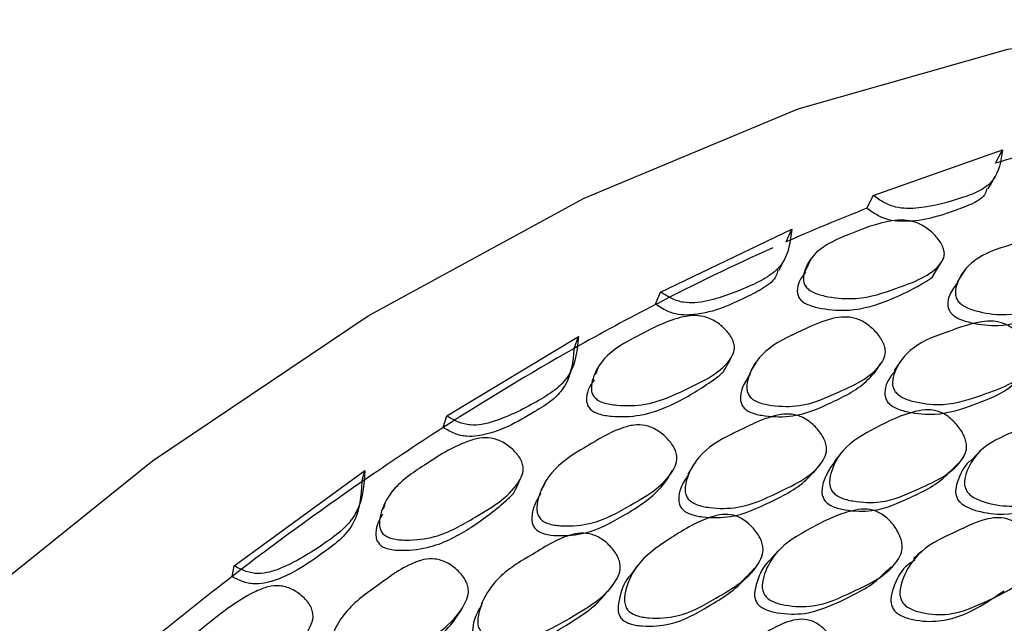
# Model space of a CAD drawing. Units: millimetres. Extents: x 56 to 1355, y 174 to 1457.
# Drawn here: x 474 to 485, y 1228 to 1234 of the extents above; entities that cross this region are included whole.
import ezdxf

# ---------------------------------------------------------------- set-up
doc = ezdxf.new("R2010")
doc.units = ezdxf.units.MM

msp = doc.modelspace()

# ---------------------------------------------------------------- linework, layer by layer
at = {"color": 7, "linetype": 'Continuous', "lineweight": 25}
for p, q in [((483.281, 1232.393), (484.668, 1232.88)), ((484.593, 1232.737), (484.668, 1232.88)), ((483.215, 1232.254), (483.281, 1232.393)), ((481.002, 1231.357), (482.41, 1232.031)), ((482.349, 1231.894), (482.41, 1232.031)), ((480.95, 1231.225), (481.002, 1231.357)), ((478.71, 1230.028), (480.122, 1230.881)), ((480.076, 1230.752), (480.122, 1230.881)), ((478.672, 1229.904), (478.71, 1230.028)), ((476.431, 1228.421), (477.832, 1229.443)), ((477.801, 1229.323), (477.832, 1229.443)), ((476.409, 1228.306), (476.431, 1228.421))]:
    msp.add_line(p, q, dxfattribs=at)
at = {"color": 7, "linetype": 'Continuous', "lineweight": 25, "flags": 128}
for points in [[(457.409, 1195.008), (457.537, 1197.754), (457.918, 1200.614), (458.549, 1203.554), (459.421, 1206.537), (460.524, 1209.527), (461.845, 1212.489), (463.367, 1215.386), (465.072, 1218.183), (466.94, 1220.846), (468.947, 1223.343), (471.069, 1225.644), (473.281, 1227.72), (475.556, 1229.546), (477.866, 1231.1), (480.183, 1232.364), (482.478, 1233.322), (484.725, 1233.962), (486.896, 1234.276), (488.964, 1234.262), (490.904, 1233.918), (492.693, 1233.249), (493.319, 1232.917)], [(484.516, 1232.462), (484.553, 1232.53), (484.591, 1232.599)], [(482.276, 1231.591), (482.306, 1231.656), (482.337, 1231.721)], [(482.613, 1231.706), (482.581, 1231.64), (482.548, 1231.573)], [(483.934, 1231.546), (483.973, 1231.609), (484.012, 1231.673)], [(484.264, 1231.59), (484.223, 1231.527), (484.182, 1231.464)], [(481.699, 1230.539), (481.731, 1230.599), (481.763, 1230.659)], [(483.589, 1230.631), (483.548, 1230.573), (483.506, 1230.515)], [(480.012, 1230.429), (480.036, 1230.49), (480.059, 1230.551)], [(480.334, 1230.548), (480.308, 1230.485), (480.302, 1230.471)], [(482.023, 1230.599), (481.989, 1230.539), (481.955, 1230.479)], [(483.288, 1230.48), (483.327, 1230.536), (483.366, 1230.593)], [(482.958, 1229.655), (482.916, 1229.603), (482.875, 1229.551)], [(484.432, 1229.653), (484.384, 1229.605), (484.336, 1229.556)], [(481.067, 1229.336), (481.1, 1229.389), (481.132, 1229.442)], [(481.364, 1229.514), (481.33, 1229.46), (481.295, 1229.405)], [(482.641, 1229.419), (482.681, 1229.47), (482.721, 1229.52)], [(484.108, 1229.431), (484.154, 1229.478), (484.2, 1229.525)], [(479.451, 1229.245), (479.476, 1229.301), (479.501, 1229.357)], [(479.764, 1229.313), (479.737, 1229.257), (479.71, 1229.201)], [(477.751, 1228.994), (477.767, 1229.05), (477.784, 1229.107)], [(478.05, 1229.097), (478.032, 1229.039), (478.029, 1229.028)], [(482.268, 1228.586), (482.226, 1228.54), (482.185, 1228.494)], [(483.81, 1228.584), (483.762, 1228.542), (483.714, 1228.5)], [(480.755, 1228.424), (480.721, 1228.376), (480.686, 1228.328)], [(481.931, 1228.31), (481.97, 1228.353), (482.01, 1228.397)], [(480.442, 1228.151), (480.475, 1228.198), (480.508, 1228.244)], [(479.133, 1228.112), (479.106, 1228.061), (479.078, 1228.011)], [(478.848, 1227.916), (478.874, 1227.964), (478.9, 1228.013)]]:
    msp.add_lwpolyline(points, dxfattribs=at)
at = {"color": 7, "linetype": 'Continuous', "lineweight": 25}
for centre, radius, start, end in [((490.135, 1214.914), 18.665, 104.5653, 107.2714), ((491.393, 1211.337), 22.459, 111.3546, 113.7467), ((492.284, 1209.344), 24.641, 114.1396, 117.3831), ((493.245, 1207.471), 26.747, 117.366, 119.495), ((494.369, 1205.499), 29.017, 119.5105, 122.7492), ((495.619, 1203.539), 31.341, 122.7325, 124.648), ((496.953, 1201.621), 33.678, 124.6603, 127.5927), ((498.368, 1199.77), 36.007, 127.5794, 129.3256)]:
    msp.add_arc(centre, radius, start, end, dxfattribs=at)
for points, knots in [([(484.668, 1232.88), (484.651, 1232.761), (484.625, 1232.587), (484.432, 1232.435), (484.163, 1232.34), (483.902, 1232.267), (483.649, 1232.248), (483.541, 1232.261), (483.459, 1232.286), (483.376, 1232.326), (483.32, 1232.366), (483.281, 1232.393)], [0, 0, 0, 0, 0.246567, 0.363075, 0.48583, 0.756497, 0.824273, 0.87978, 0.908771, 0.937496, 1, 1, 1, 1]), ([(484.502, 1232.467), (484.497, 1232.449), (484.479, 1232.378), (484.35, 1232.3), (484.057, 1232.193), (483.766, 1232.094), (483.471, 1232.124), (483.39, 1232.149), (483.308, 1232.188), (483.253, 1232.227), (483.215, 1232.254)], [0, 0, 0, 0, 0.04999, 0.197249, 0.352521, 0.779173, 0.849171, 0.885645, 0.921692, 1, 1, 1, 1]), ([(482.566, 1231.407), (482.557, 1231.421), (482.538, 1231.45), (482.53, 1231.518), (482.561, 1231.639), (482.691, 1231.837), (483.046, 1231.986), (483.355, 1232.108), (483.604, 1232.132), (483.711, 1232.115), (483.792, 1232.082), (483.873, 1232.033), (483.962, 1231.953), (484.025, 1231.862), (484.046, 1231.791), (484.046, 1231.73), (483.941, 1231.54), (483.578, 1231.415), (483.174, 1231.271), (482.855, 1231.291), (482.686, 1231.331), (482.605, 1231.369), (482.578, 1231.395), (482.566, 1231.407)], [0, 0, 0, 0, 0.011499, 0.025283, 0.057444, 0.127944, 0.24671, 0.378887, 0.41163, 0.438587, 0.453021, 0.467972, 0.500216, 0.53183, 0.546006, 0.560024, 0.586975, 0.752859, 0.871805, 0.943294, 0.975054, 0.988579, 1, 1, 1, 1]), ([(482.41, 1232.031), (482.394, 1231.901), (482.37, 1231.709), (482.175, 1231.523), (481.902, 1231.392), (481.638, 1231.286), (481.379, 1231.238), (481.269, 1231.241), (481.185, 1231.26), (481.099, 1231.295), (481.042, 1231.332), (481.002, 1231.357)], [0, 0, 0, 0, 0.2465667, 0.3630748, 0.4858297, 0.7564965, 0.8242728, 0.8797803, 0.908771, 0.9374961, 1, 1, 1, 1]), ([(484.195, 1231.257), (484.186, 1231.271), (484.168, 1231.301), (484.161, 1231.371), (484.192, 1231.493), (484.319, 1231.688), (484.514, 1231.785), (484.788, 1231.873), (484.956, 1231.946), (485.193, 1231.958), (485.297, 1231.936), (485.375, 1231.899), (485.454, 1231.846), (485.539, 1231.76), (485.6, 1231.664), (485.621, 1231.591), (485.622, 1231.527), (485.523, 1231.337), (485.173, 1231.223), (484.781, 1231.094), (484.475, 1231.128), (484.31, 1231.175), (484.241, 1231.214), (484.211, 1231.238), (484.2, 1231.251), (484.195, 1231.257)], [0, 0, 0, 0, 0.0116412, 0.0245581, 0.0572314, 0.1280321, 0.2468686, 0.2502613, 0.3788372, 0.4116774, 0.4387063, 0.4531499, 0.4680541, 0.5002583, 0.5319209, 0.546179, 0.5603347, 0.5873288, 0.7527301, 0.8717698, 0.9434043, 0.9751405, 0.9886066, 0.9944683, 1, 1, 1, 1]), ([(482.261, 1231.594), (482.256, 1231.573), (482.238, 1231.493), (482.108, 1231.394), (481.81, 1231.246), (481.515, 1231.108), (481.214, 1231.11), (481.131, 1231.129), (481.046, 1231.163), (480.989, 1231.2), (480.95, 1231.225)], [0, 0, 0, 0, 0.05306, 0.199844, 0.354614, 0.779887, 0.849658, 0.886015, 0.921945, 1, 1, 1, 1]), ([(482.557, 1231.568), (482.531, 1231.536), (482.485, 1231.477), (482.465, 1231.388), (482.472, 1231.321), (482.491, 1231.292), (482.499, 1231.279)], [0, 0, 0, 0, 0.4058354, 0.7391104, 0.8815081, 1, 1, 1, 1]), ([(482.499, 1231.279), (482.505, 1231.273), (482.516, 1231.261), (482.546, 1231.239), (482.617, 1231.204), (482.786, 1231.166), (483.099, 1231.148), (483.477, 1231.27), (483.76, 1231.411), (483.918, 1231.513), (483.933, 1231.545), (483.933, 1231.547)], [0, 0, 0, 0, 0.013307, 0.027401, 0.059765, 0.135994, 0.30806, 0.594966, 0.915467, 0.996478, 1, 1, 1, 1]), ([(484.189, 1231.46), (484.157, 1231.418), (484.103, 1231.35), (484.078, 1231.247), (484.087, 1231.178), (484.105, 1231.15), (484.112, 1231.137)], [0, 0, 0, 0, 0.472446, 0.78545, 0.901198, 1, 1, 1, 1]), ([(484.112, 1231.137), (484.118, 1231.131), (484.128, 1231.118), (484.158, 1231.094), (484.226, 1231.056), (484.39, 1231.01), (484.693, 1230.978), (485.051, 1231.092), (485.345, 1231.202), (485.461, 1231.316), (485.481, 1231.335)], [0, 0, 0, 0, 0.01345, 0.027716, 0.060557, 0.138202, 0.313942, 0.606552, 0.932154, 1, 1, 1, 1]), ([(480.295, 1230.228), (480.286, 1230.241), (480.266, 1230.271), (480.256, 1230.342), (480.285, 1230.475), (480.413, 1230.7), (480.77, 1230.895), (481.082, 1231.057), (481.335, 1231.109), (481.446, 1231.102), (481.528, 1231.075), (481.613, 1231.031), (481.705, 1230.954), (481.772, 1230.863), (481.795, 1230.79), (481.796, 1230.723), (481.694, 1230.51), (481.326, 1230.338), (480.918, 1230.143), (480.593, 1230.133), (480.42, 1230.159), (480.336, 1230.191), (480.308, 1230.216), (480.295, 1230.228)], [0, 0, 0, 0, 0.011499, 0.025283, 0.057444, 0.127944, 0.24671, 0.378887, 0.41163, 0.438587, 0.453021, 0.467972, 0.500216, 0.53183, 0.546006, 0.560024, 0.586975, 0.752859, 0.871805, 0.943294, 0.975054, 0.988579, 1, 1, 1, 1]), ([(481.96, 1230.236), (481.951, 1230.25), (481.932, 1230.28), (481.922, 1230.353), (481.951, 1230.486), (482.076, 1230.709), (482.274, 1230.833), (482.551, 1230.958), (482.722, 1231.054), (482.965, 1231.094), (483.072, 1231.083), (483.153, 1231.052), (483.235, 1231.003), (483.324, 1230.921), (483.389, 1230.826), (483.413, 1230.75), (483.415, 1230.682), (483.319, 1230.468), (482.962, 1230.307), (482.565, 1230.126), (482.251, 1230.128), (482.08, 1230.16), (482.009, 1230.194), (481.977, 1230.217), (481.966, 1230.229), (481.96, 1230.236)], [0, 0, 0, 0, 0.011641, 0.024558, 0.057231, 0.128032, 0.246869, 0.250261, 0.378837, 0.411677, 0.438706, 0.45315, 0.468054, 0.500258, 0.531921, 0.546179, 0.560335, 0.587329, 0.75273, 0.87177, 0.943404, 0.97514, 0.988607, 0.994468, 1, 1, 1, 1]), ([(483.516, 1230.292), (483.508, 1230.307), (483.49, 1230.339), (483.486, 1230.413), (483.523, 1230.542), (483.66, 1230.751), (483.861, 1230.853), (483.995, 1230.899), (483.996, 1230.899), (483.998, 1230.9), (484.007, 1230.903), (484.155, 1230.953), (484.328, 1231.031), (484.564, 1231.049), (484.668, 1231.028), (484.746, 1230.99), (484.823, 1230.935), (484.906, 1230.845), (484.964, 1230.745), (484.982, 1230.667), (484.98, 1230.6), (484.869, 1230.397), (484.505, 1230.275), (484.104, 1230.131), (483.795, 1230.161), (483.629, 1230.207), (483.561, 1230.247), (483.531, 1230.272), (483.521, 1230.286), (483.516, 1230.292)], [0, 0, 0, 0, 0.0114, 0.025124, 0.05729, 0.128025, 0.246784, 0.246802, 0.246947, 0.247346, 0.248855, 0.25471, 0.3789, 0.411799, 0.438827, 0.453267, 0.468111, 0.500292, 0.531951, 0.546184, 0.560292, 0.587201, 0.75281, 0.871725, 0.943346, 0.975133, 0.988611, 0.994471, 1, 1, 1, 1]), ([(480.122, 1230.881), (480.109, 1230.74), (480.089, 1230.531), (479.895, 1230.314), (479.622, 1230.148), (479.356, 1230.009), (479.095, 1229.935), (478.983, 1229.927), (478.898, 1229.941), (478.81, 1229.97), (478.75, 1230.004), (478.71, 1230.028)], [0, 0, 0, 0, 0.246567, 0.363075, 0.48583, 0.756497, 0.824273, 0.87978, 0.908771, 0.937496, 1, 1, 1, 1]), ([(480.076, 1230.752), (480.062, 1230.612), (480.04, 1230.405), (479.848, 1230.19), (479.539, 1230.007), (479.248, 1229.831), (478.942, 1229.805), (478.858, 1229.818), (478.771, 1229.847), (478.713, 1229.88), (478.672, 1229.904)], [0, 0, 0, 0, 0.246453, 0.36326, 0.486421, 0.82484, 0.880362, 0.909294, 0.937886, 1, 1, 1, 1]), ([(480.243, 1230.107), (480.249, 1230.102), (480.26, 1230.09), (480.292, 1230.069), (480.365, 1230.039), (480.538, 1230.015), (480.857, 1230.027), (481.239, 1230.196), (481.524, 1230.376), (481.683, 1230.501), (481.697, 1230.538), (481.698, 1230.539)], [0, 0, 0, 0, 0.013307, 0.027402, 0.059767, 0.135999, 0.308072, 0.59499, 0.915503, 0.996517, 1, 1, 1, 1]), ([(483.514, 1230.51), (483.484, 1230.471), (483.431, 1230.404), (483.405, 1230.302), (483.408, 1230.23), (483.425, 1230.198), (483.433, 1230.183)], [0, 0, 0, 0, 0.441232, 0.755555, 0.889248, 1, 1, 1, 1]), ([(480.292, 1230.417), (480.268, 1230.382), (480.223, 1230.316), (480.205, 1230.22), (480.214, 1230.15), (480.234, 1230.121), (480.243, 1230.107)], [0, 0, 0, 0, 0.3960506, 0.734814, 0.8795568, 1, 1, 1, 1]), ([(481.962, 1230.475), (481.93, 1230.427), (481.876, 1230.347), (481.854, 1230.235), (481.865, 1230.162), (481.883, 1230.134), (481.892, 1230.122)], [0, 0, 0, 0, 0.473759, 0.785983, 0.901444, 1, 1, 1, 1]), ([(481.892, 1230.122), (481.897, 1230.115), (481.909, 1230.103), (481.939, 1230.081), (482.01, 1230.048), (482.179, 1230.017), (482.49, 1230.016), (482.853, 1230.177), (483.15, 1230.327), (483.266, 1230.46), (483.285, 1230.482)], [0, 0, 0, 0, 0.013496, 0.02781, 0.060763, 0.138672, 0.315008, 0.608612, 0.935319, 1, 1, 1, 1]), ([(483.433, 1230.183), (483.438, 1230.177), (483.449, 1230.164), (483.477, 1230.139), (483.545, 1230.1), (483.71, 1230.055), (484.015, 1230.027), (484.382, 1230.155), (484.684, 1230.271), (484.807, 1230.389), (484.826, 1230.408)], [0, 0, 0, 0, 0.0135518, 0.0279298, 0.0610614, 0.1394526, 0.316576, 0.6112799, 0.9401635, 1, 1, 1, 1]), ([(482.843, 1229.222), (482.839, 1229.23), (482.83, 1229.244), (482.818, 1229.278), (482.811, 1229.347), (482.846, 1229.487), (482.975, 1229.72), (483.319, 1229.909), (483.621, 1230.06), (483.862, 1230.1), (483.966, 1230.085), (484.043, 1230.051), (484.122, 1229.998), (484.206, 1229.908), (484.265, 1229.806), (484.285, 1229.725), (484.283, 1229.653), (484.178, 1229.43), (483.823, 1229.272), (483.429, 1229.09), (483.122, 1229.101), (482.957, 1229.139), (482.889, 1229.177), (482.859, 1229.202), (482.849, 1229.216), (482.843, 1229.222)], [0, 0, 0, 0, 0.005636, 0.011689, 0.024609, 0.057319, 0.128094, 0.246849, 0.378899, 0.411806, 0.438795, 0.453222, 0.468074, 0.500255, 0.531859, 0.546046, 0.560155, 0.587119, 0.752833, 0.871766, 0.943417, 0.975165, 0.988621, 0.994476, 1, 1, 1, 1]), ([(481.296, 1229.143), (481.287, 1229.157), (481.269, 1229.189), (481.262, 1229.266), (481.295, 1229.407), (481.429, 1229.642), (481.631, 1229.771), (481.766, 1229.834), (481.767, 1229.834), (481.769, 1229.835), (481.778, 1229.84), (481.928, 1229.908), (482.103, 1230.01), (482.344, 1230.054), (482.451, 1230.044), (482.531, 1230.012), (482.613, 1229.962), (482.7, 1229.877), (482.763, 1229.777), (482.784, 1229.697), (482.783, 1229.626), (482.676, 1229.399), (482.308, 1229.231), (481.902, 1229.035), (481.585, 1229.033), (481.415, 1229.065), (481.343, 1229.1), (481.313, 1229.123), (481.301, 1229.136), (481.296, 1229.143)], [0, 0, 0, 0, 0.0114, 0.025124, 0.05729, 0.128025, 0.246784, 0.246802, 0.246947, 0.247346, 0.248855, 0.25471, 0.3789, 0.411799, 0.438827, 0.453267, 0.468111, 0.500292, 0.531951, 0.546184, 0.560292, 0.587201, 0.75281, 0.871725, 0.943346, 0.975133, 0.988611, 0.994471, 1, 1, 1, 1]), ([(484.283, 1229.227), (484.276, 1229.243), (484.261, 1229.277), (484.26, 1229.354), (484.302, 1229.49), (484.447, 1229.71), (484.797, 1229.865), (485.106, 1229.985), (485.347, 1229.999), (485.449, 1229.974), (485.522, 1229.932), (485.596, 1229.871), (485.672, 1229.774), (485.723, 1229.667), (485.737, 1229.584), (485.731, 1229.513), (485.612, 1229.3), (485.251, 1229.178), (484.85, 1229.038), (484.548, 1229.078), (484.39, 1229.134), (484.316, 1229.182), (484.293, 1229.213), (484.283, 1229.227)], [0, 0, 0, 0, 0.011671, 0.024609, 0.05731, 0.128015, 0.24681, 0.378868, 0.411738, 0.438762, 0.453212, 0.468093, 0.5003, 0.531965, 0.546206, 0.560328, 0.587272, 0.752835, 0.87178, 0.943348, 0.975132, 0.98863, 1, 1, 1, 1]), ([(479.714, 1228.926), (479.704, 1228.941), (479.684, 1228.97), (479.672, 1229.046), (479.696, 1229.19), (479.816, 1229.437), (480.014, 1229.589), (480.293, 1229.748), (480.464, 1229.867), (480.71, 1229.934), (480.819, 1229.933), (480.902, 1229.908), (480.988, 1229.865), (481.081, 1229.787), (481.15, 1229.693), (481.177, 1229.615), (481.181, 1229.544), (481.089, 1229.307), (480.731, 1229.101), (480.333, 1228.87), (480.012, 1228.842), (479.838, 1228.859), (479.764, 1228.887), (479.732, 1228.908), (479.72, 1228.921), (479.714, 1228.926)], [0, 0, 0, 0, 0.011641, 0.024558, 0.057231, 0.128032, 0.246869, 0.250261, 0.378837, 0.411677, 0.438706, 0.45315, 0.468054, 0.500258, 0.531921, 0.546179, 0.560335, 0.587329, 0.75273, 0.87177, 0.943404, 0.97514, 0.988607, 0.994468, 1, 1, 1, 1]), ([(478.026, 1228.765), (478.016, 1228.778), (477.995, 1228.808), (477.983, 1228.883), (478.008, 1229.025), (478.131, 1229.275), (478.487, 1229.514), (478.798, 1229.715), (479.054, 1229.793), (479.166, 1229.796), (479.25, 1229.775), (479.337, 1229.736), (479.433, 1229.662), (479.503, 1229.572), (479.529, 1229.496), (479.532, 1229.427), (479.434, 1229.19), (479.067, 1228.974), (478.659, 1228.731), (478.33, 1228.691), (478.154, 1228.703), (478.068, 1228.73), (478.039, 1228.754), (478.026, 1228.765)], [0, 0, 0, 0, 0.011499, 0.025283, 0.057444, 0.127944, 0.24671, 0.378887, 0.41163, 0.438587, 0.453021, 0.467972, 0.500216, 0.53183, 0.546006, 0.560024, 0.586975, 0.752859, 0.871805, 0.943294, 0.975054, 0.988579, 1, 1, 1, 1]), ([(482.876, 1229.551), (482.83, 1229.484), (482.762, 1229.386), (482.729, 1229.246), (482.736, 1229.17), (482.753, 1229.14), (482.761, 1229.126)], [0, 0, 0, 0, 0.548119, 0.816469, 0.915542, 1, 1, 1, 1]), ([(484.337, 1229.555), (484.336, 1229.554), (484.264, 1229.513), (484.211, 1229.391), (484.164, 1229.26), (484.167, 1229.182), (484.181, 1229.151), (484.188, 1229.136)], [0, 0, 0, 0, 0.010818, 0.55812, 0.820251, 0.917214, 1, 1, 1, 1]), ([(477.832, 1229.443), (477.823, 1229.291), (477.808, 1229.068), (477.619, 1228.821), (477.348, 1228.622), (477.083, 1228.453), (476.822, 1228.353), (476.71, 1228.336), (476.623, 1228.343), (476.534, 1228.367), (476.473, 1228.399), (476.431, 1228.421)], [0, 0, 0, 0, 0.2465667, 0.3630748, 0.4858297, 0.7564965, 0.8242728, 0.8797803, 0.908771, 0.9374961, 1, 1, 1, 1]), ([(479.659, 1228.82), (479.665, 1228.815), (479.677, 1228.803), (479.709, 1228.782), (479.782, 1228.754), (479.954, 1228.738), (480.271, 1228.768), (480.635, 1228.974), (480.933, 1229.162), (481.046, 1229.313), (481.064, 1229.337)], [0, 0, 0, 0, 0.0135234, 0.0278666, 0.0608861, 0.1389531, 0.3156475, 0.6098468, 0.9372177, 1, 1, 1, 1]), ([(481.303, 1229.401), (481.272, 1229.354), (481.218, 1229.275), (481.194, 1229.162), (481.2, 1229.087), (481.218, 1229.055), (481.227, 1229.041)], [0, 0, 0, 0, 0.452967, 0.760689, 0.891574, 1, 1, 1, 1]), ([(481.227, 1229.041), (481.232, 1229.034), (481.243, 1229.021), (481.274, 1228.998), (481.344, 1228.964), (481.513, 1228.934), (481.826, 1228.937), (482.197, 1229.112), (482.501, 1229.266), (482.621, 1229.402), (482.638, 1229.422)], [0, 0, 0, 0, 0.013628, 0.028086, 0.061403, 0.140233, 0.318347, 0.6147, 0.945424, 1, 1, 1, 1]), ([(482.761, 1229.126), (482.766, 1229.119), (482.776, 1229.106), (482.805, 1229.081), (482.873, 1229.044), (483.037, 1229.007), (483.34, 1228.998), (483.699, 1229.16), (483.984, 1229.299), (484.095, 1229.422), (484.105, 1229.433)], [0, 0, 0, 0, 0.013944, 0.028733, 0.062804, 0.14345, 0.32597, 0.629535, 0.968159, 1, 1, 1, 1]), ([(477.801, 1229.323), (477.79, 1229.172), (477.774, 1228.951), (477.586, 1228.707), (477.279, 1228.487), (476.991, 1228.276), (476.683, 1228.224), (476.598, 1228.231), (476.51, 1228.254), (476.45, 1228.285), (476.409, 1228.306)], [0, 0, 0, 0, 0.246453, 0.36326, 0.486421, 0.82484, 0.880362, 0.909294, 0.937886, 1, 1, 1, 1]), ([(477.988, 1228.653), (477.994, 1228.648), (478.006, 1228.636), (478.038, 1228.617), (478.113, 1228.592), (478.289, 1228.582), (478.612, 1228.623), (478.994, 1228.837), (479.278, 1229.054), (479.435, 1229.202), (479.449, 1229.243), (479.45, 1229.245)], [0, 0, 0, 0, 0.013286, 0.027357, 0.059669, 0.135776, 0.307567, 0.594015, 0.914003, 0.994885, 1, 1, 1, 1]), ([(484.188, 1229.136), (484.192, 1229.129), (484.202, 1229.115), (484.229, 1229.088), (484.293, 1229.044), (484.451, 1228.991), (484.749, 1228.952), (485.114, 1229.078), (485.403, 1229.185), (485.519, 1229.295), (485.527, 1229.303)], [0, 0, 0, 0, 0.0140947, 0.0290397, 0.0634278, 0.1446594, 0.3281078, 0.6336764, 0.9745244, 1, 1, 1, 1]), ([(479.718, 1229.197), (479.687, 1229.145), (479.636, 1229.056), (479.617, 1228.936), (479.63, 1228.861), (479.65, 1228.833), (479.659, 1228.82)], [0, 0, 0, 0, 0.469384, 0.784204, 0.900625, 1, 1, 1, 1]), ([(482.118, 1228.109), (482.11, 1228.125), (482.094, 1228.158), (482.09, 1228.239), (482.128, 1228.386), (482.268, 1228.631), (482.621, 1228.832), (482.934, 1228.993), (483.18, 1229.035), (483.285, 1229.02), (483.362, 1228.985), (483.44, 1228.93), (483.522, 1228.837), (483.578, 1228.731), (483.595, 1228.646), (483.592, 1228.571), (483.479, 1228.336), (483.112, 1228.167), (482.707, 1227.975), (482.396, 1227.984), (482.232, 1228.024), (482.154, 1228.066), (482.13, 1228.095), (482.118, 1228.109)], [0, 0, 0, 0, 0.011671, 0.024609, 0.05731, 0.128015, 0.24681, 0.378868, 0.411738, 0.438762, 0.453212, 0.468093, 0.5003, 0.531965, 0.546206, 0.560328, 0.587272, 0.752835, 0.87178, 0.943348, 0.975132, 0.98863, 1, 1, 1, 1]), ([(478.023, 1228.976), (478.002, 1228.94), (477.96, 1228.869), (477.946, 1228.769), (477.957, 1228.696), (477.978, 1228.667), (477.988, 1228.653)], [0, 0, 0, 0, 0.376579, 0.726264, 0.875674, 1, 1, 1, 1]), ([(480.648, 1227.951), (480.644, 1227.958), (480.634, 1227.973), (480.621, 1228.007), (480.61, 1228.078), (480.641, 1228.229), (480.765, 1228.486), (481.108, 1228.719), (481.411, 1228.909), (481.656, 1228.977), (481.763, 1228.972), (481.843, 1228.945), (481.925, 1228.897), (482.014, 1228.813), (482.079, 1228.712), (482.102, 1228.629), (482.103, 1228.554), (482.003, 1228.309), (481.646, 1228.105), (481.251, 1227.874), (480.938, 1227.853), (480.768, 1227.877), (480.696, 1227.909), (480.665, 1227.932), (480.654, 1227.945), (480.648, 1227.951)], [0, 0, 0, 0, 0.0056359, 0.0116895, 0.0246087, 0.0573191, 0.1280938, 0.246849, 0.3788989, 0.4118055, 0.4387949, 0.4532215, 0.4680745, 0.5002553, 0.531859, 0.5460461, 0.5601551, 0.5871193, 0.7528325, 0.8717658, 0.9434173, 0.9751652, 0.9886215, 0.9944756, 1, 1, 1, 1]), ([(483.593, 1228.037), (483.586, 1228.052), (483.57, 1228.084), (483.566, 1228.166), (483.605, 1228.315), (483.743, 1228.558), (483.941, 1228.684), (484.074, 1228.744), (484.083, 1228.748), (484.228, 1228.813), (484.397, 1228.911), (484.625, 1228.944), (484.726, 1228.927), (484.8, 1228.889), (484.874, 1228.831), (484.952, 1228.735), (485.005, 1228.626), (485.021, 1228.54), (485.017, 1228.464), (484.906, 1228.229), (484.551, 1228.068), (484.159, 1227.884), (483.859, 1227.902), (483.701, 1227.947), (483.627, 1227.992), (483.603, 1228.023), (483.593, 1228.037)], [0, 0, 0, 0, 0.010787, 0.023388, 0.057335, 0.128089, 0.246888, 0.247136, 0.249232, 0.255177, 0.378989, 0.411883, 0.438879, 0.453302, 0.468146, 0.500322, 0.532035, 0.546322, 0.560474, 0.587444, 0.752896, 0.871829, 0.943334, 0.975115, 0.988621, 1, 1, 1, 1]), ([(479.077, 1227.715), (479.068, 1227.73), (479.047, 1227.762), (479.038, 1227.841), (479.067, 1227.992), (479.194, 1228.251), (479.395, 1228.406), (479.53, 1228.485), (479.531, 1228.485), (479.533, 1228.487), (479.542, 1228.492), (479.692, 1228.579), (479.866, 1228.703), (480.109, 1228.773), (480.22, 1228.772), (480.302, 1228.747), (480.387, 1228.703), (480.479, 1228.622), (480.546, 1228.524), (480.57, 1228.442), (480.572, 1228.367), (480.472, 1228.119), (480.102, 1227.906), (479.697, 1227.661), (479.375, 1227.629), (479.201, 1227.645), (479.127, 1227.675), (479.095, 1227.697), (479.083, 1227.709), (479.077, 1227.715)], [0, 0, 0, 0, 0.0114, 0.025124, 0.05729, 0.128025, 0.246784, 0.246802, 0.246947, 0.247346, 0.248855, 0.25471, 0.3789, 0.411799, 0.438827, 0.453267, 0.468111, 0.500292, 0.531951, 0.546184, 0.560292, 0.587201, 0.75281, 0.871725, 0.943346, 0.975133, 0.988611, 0.994471, 1, 1, 1, 1]), ([(477.482, 1227.345), (477.471, 1227.359), (477.45, 1227.388), (477.435, 1227.467), (477.455, 1227.62), (477.567, 1227.89), (477.762, 1228.066), (478.039, 1228.258), (478.208, 1228.399), (478.455, 1228.492), (478.566, 1228.5), (478.651, 1228.482), (478.739, 1228.445), (478.836, 1228.371), (478.91, 1228.279), (478.939, 1228.199), (478.946, 1228.124), (478.861, 1227.868), (478.505, 1227.619), (478.11, 1227.341), (477.787, 1227.283), (477.61, 1227.285), (477.534, 1227.309), (477.501, 1227.328), (477.488, 1227.339), (477.482, 1227.345)], [0, 0, 0, 0, 0.011641, 0.024558, 0.057231, 0.128032, 0.246869, 0.250261, 0.378837, 0.411677, 0.438706, 0.45315, 0.468054, 0.500258, 0.531921, 0.546179, 0.560335, 0.587329, 0.75273, 0.87177, 0.943404, 0.97514, 0.988607, 0.994468, 1, 1, 1, 1]), ([(482.189, 1228.49), (482.182, 1228.485), (482.104, 1228.431), (482.05, 1228.293), (482.007, 1228.151), (482.012, 1228.07), (482.028, 1228.039), (482.036, 1228.025)], [0, 0, 0, 0, 0.050668, 0.575922, 0.827492, 0.920549, 1, 1, 1, 1]), ([(483.385, 1228.329), (483.4, 1228.342), (483.43, 1228.37), (483.461, 1228.397), (483.476, 1228.41)], [0, 0, 0, 0, 0.499999, 1, 1, 1, 1]), ([(483.728, 1228.482), (483.694, 1228.46), (483.588, 1228.394), (483.512, 1228.233), (483.47, 1228.088), (483.475, 1228.007), (483.49, 1227.975), (483.497, 1227.96)], [0, 0, 0, 0, 0.209046, 0.646865, 0.856337, 0.933828, 1, 1, 1, 1]), ([(480.687, 1228.327), (480.686, 1228.326), (480.617, 1228.269), (480.576, 1228.131), (480.541, 1227.985), (480.552, 1227.906), (480.57, 1227.876), (480.578, 1227.862)], [0, 0, 0, 0, 0.009193, 0.557839, 0.820417, 0.917359, 1, 1, 1, 1]), ([(480.578, 1227.862), (480.584, 1227.856), (480.595, 1227.843), (480.626, 1227.821), (480.696, 1227.789), (480.865, 1227.767), (481.175, 1227.789), (481.535, 1227.997), (481.817, 1228.168), (481.923, 1228.304), (481.928, 1228.311)], [0, 0, 0, 0, 0.0141219, 0.0291008, 0.0636068, 0.1452836, 0.3301373, 0.6375829, 0.9805353, 1, 1, 1, 1]), ([(482.036, 1228.025), (482.041, 1228.018), (482.051, 1228.004), (482.08, 1227.979), (482.147, 1227.941), (482.311, 1227.903), (482.618, 1227.895), (482.987, 1228.068), (483.273, 1228.207), (483.382, 1228.327), (483.383, 1228.329)], [0, 0, 0, 0, 0.014378, 0.029624, 0.064704, 0.14757, 0.33471, 0.646426, 0.994132, 1, 1, 1, 1]), ([(475.784, 1227.035), (475.774, 1227.049), (475.751, 1227.078), (475.737, 1227.155), (475.757, 1227.307), (475.872, 1227.58), (476.223, 1227.86), (476.53, 1228.096), (476.786, 1228.2), (476.898, 1228.212), (476.984, 1228.197), (477.073, 1228.163), (477.172, 1228.094), (477.247, 1228.005), (477.275, 1227.927), (477.28, 1227.854), (477.19, 1227.598), (476.826, 1227.34), (476.423, 1227.051), (476.093, 1226.982), (475.915, 1226.98), (475.828, 1227.002), (475.798, 1227.025), (475.784, 1227.035)], [0, 0, 0, 0, 0.011499, 0.025283, 0.057444, 0.127944, 0.24671, 0.378887, 0.41163, 0.438587, 0.453021, 0.467972, 0.500216, 0.53183, 0.546006, 0.560024, 0.586975, 0.752859, 0.871805, 0.943294, 0.975054, 0.988579, 1, 1, 1, 1]), ([(479.021, 1227.622), (479.027, 1227.616), (479.039, 1227.603), (479.07, 1227.582), (479.143, 1227.553), (479.316, 1227.538), (479.634, 1227.572), (480.005, 1227.791), (480.307, 1227.981), (480.423, 1228.134), (480.438, 1228.154)], [0, 0, 0, 0, 0.013693, 0.02822, 0.061697, 0.140904, 0.31987, 0.617641, 0.949947, 1, 1, 1, 1]), ([(483.497, 1227.96), (483.502, 1227.953), (483.511, 1227.939), (483.539, 1227.912), (483.603, 1227.872), (483.761, 1227.828), (484.055, 1227.814), (484.384, 1227.947), (484.592, 1228.091), (484.686, 1228.155)], [0, 0, 0, 0, 0.016011, 0.032988, 0.072046, 0.16427, 0.372366, 0.719204, 1, 1, 1, 1]), ([(479.086, 1228.007), (479.056, 1227.955), (479.004, 1227.867), (478.984, 1227.746), (478.992, 1227.667), (479.012, 1227.636), (479.021, 1227.622)], [0, 0, 0, 0, 0.454717, 0.761454, 0.891921, 1, 1, 1, 1]), ([(477.441, 1227.249), (477.447, 1227.243), (477.459, 1227.232), (477.492, 1227.213), (477.567, 1227.19), (477.742, 1227.189), (478.062, 1227.248), (478.424, 1227.497), (478.718, 1227.721), (478.828, 1227.89), (478.845, 1227.917)], [0, 0, 0, 0, 0.013524, 0.027868, 0.06089, 0.138963, 0.315669, 0.609889, 0.937282, 1, 1, 1, 1]), ([(481.462, 1226.799), (481.454, 1226.814), (481.437, 1226.846), (481.429, 1226.93), (481.463, 1227.088), (481.594, 1227.354), (481.79, 1227.507), (481.924, 1227.584), (481.933, 1227.589), (482.079, 1227.672), (482.248, 1227.793), (482.48, 1227.853), (482.585, 1227.846), (482.662, 1227.815), (482.74, 1227.764), (482.824, 1227.673), (482.883, 1227.566), (482.903, 1227.479), (482.902, 1227.4), (482.798, 1227.143), (482.441, 1226.937), (482.048, 1226.703), (481.74, 1226.689), (481.577, 1226.718), (481.499, 1226.756), (481.474, 1226.786), (481.462, 1226.799)], [0, 0, 0, 0, 0.010787, 0.023388, 0.057335, 0.128089, 0.246888, 0.247136, 0.249232, 0.255177, 0.378989, 0.411883, 0.438879, 0.453302, 0.468146, 0.500322, 0.532035, 0.546322, 0.560474, 0.587444, 0.752896, 0.871829, 0.943334, 0.975115, 0.988621, 1, 1, 1, 1])]:
    msp.add_open_spline(points, degree=3, knots=knots, dxfattribs=at)

doc.saveas('drawing.dxf')
